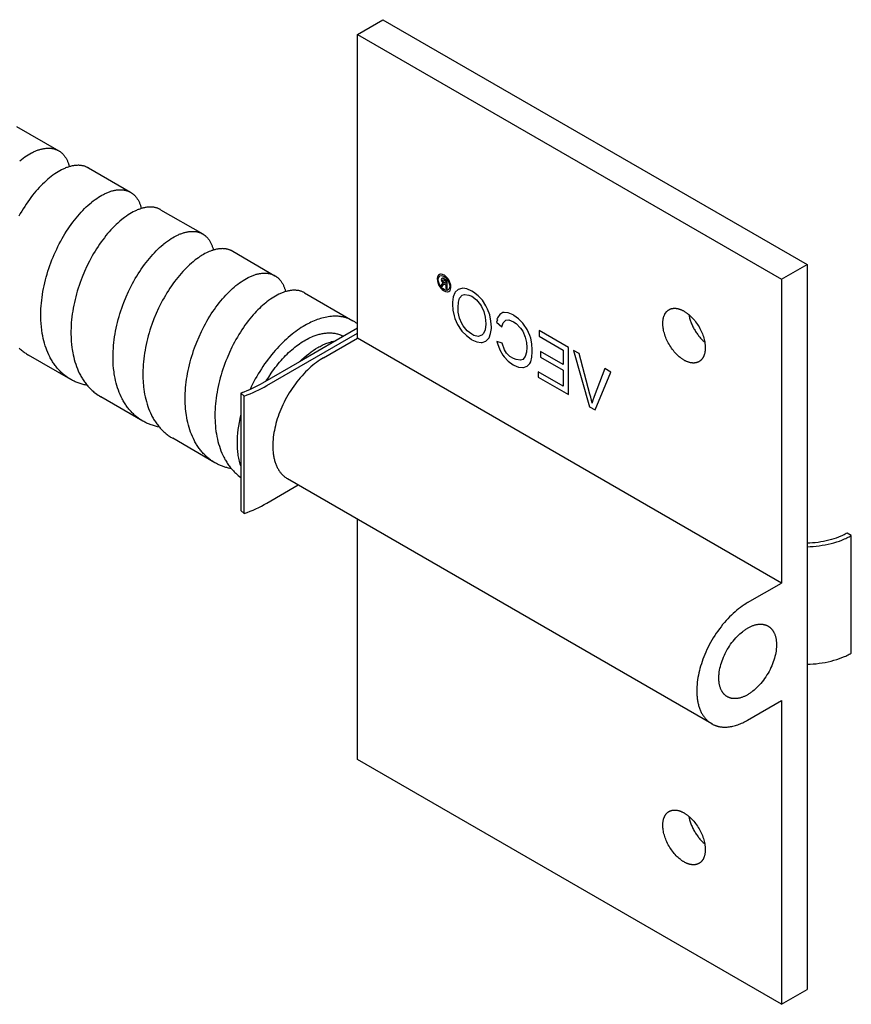
# Model space of a CAD drawing. Units: millimetres. Extents: x 794 to 1526, y -795 to -555.
# Drawn here: x 1457 to 1526, y -795 to -713 of the extents above; entities that cross this region are included whole.
import ezdxf

# ---------------------------------------------------------------- set-up
doc = ezdxf.new("R2010")
doc.units = ezdxf.units.MM
doc.header["$LTSCALE"] = 100
doc.layers.add('GIP_Visible', color=7, linetype='Continuous')

# ---------------------------------------------------------------- blocks, each defined once
blk = doc.blocks.new('VECO-Isolink-FP-D16-160-M8_Iso_2')
at = {"layer": 'GIP_Visible'}
for points in [[(144.044, 80.833), (146.165, 82.058)], [(146.165, 82.058), (181.52, 61.645)], [(144.044, 80.833), (179.399, 60.421)], [(144.044, 55.522), (144.044, 80.833)], [(115.601, 73.168), (119.125, 71.133)], [(115.876, 70.303), (116.019, 70.416), (116.161, 70.523), (116.304, 70.624), (116.445, 70.718), (116.588, 70.807), (116.73, 70.889), (116.871, 70.965), (116.941, 71), (117.011, 71.034), (117.081, 71.066), (117.15, 71.097), (117.219, 71.125), (117.287, 71.152), (117.355, 71.178), (117.423, 71.201), (117.49, 71.223), (117.557, 71.243), (117.623, 71.262), (117.689, 71.278), (117.754, 71.293), (117.819, 71.306), (117.883, 71.318), (117.946, 71.328), (118.009, 71.336), (118.072, 71.342), (118.133, 71.347), (118.194, 71.35), (118.254, 71.351), (118.314, 71.35), (118.372, 71.348), (118.431, 71.344), (118.488, 71.338), (118.545, 71.331), (118.601, 71.322), (118.656, 71.311), (118.71, 71.299), (118.764, 71.285), (118.817, 71.269), (118.869, 71.251), (118.92, 71.232), (118.97, 71.211), (119.01, 71.193), (119.049, 71.174), (119.088, 71.154), (119.125, 71.133)], [(119.125, 71.133), (119.163, 71.111), (119.199, 71.088), (119.235, 71.063), (119.27, 71.038), (119.305, 71.012), (119.338, 70.985), (119.372, 70.957), (119.404, 70.927), (119.436, 70.897), (119.468, 70.866), (119.498, 70.834), (119.528, 70.8), (119.557, 70.766), (119.586, 70.731), (119.614, 70.695), (119.641, 70.658), (119.674, 70.61), (119.706, 70.561), (119.737, 70.51), (119.766, 70.458), (119.795, 70.404), (119.822, 70.349), (119.848, 70.293), (119.873, 70.235), (119.893, 70.185), (119.912, 70.135), (119.931, 70.083), (119.948, 70.031), (119.965, 69.977), (119.981, 69.923), (119.996, 69.867), (120.01, 69.811)], [(121.601, 69.703), (121.564, 69.724), (121.526, 69.744), (121.488, 69.763), (121.449, 69.781), (121.399, 69.801), (121.348, 69.821), (121.296, 69.838), (121.243, 69.854), (121.19, 69.868), (121.136, 69.881), (121.08, 69.892), (121.025, 69.901), (120.968, 69.908), (120.911, 69.914), (120.853, 69.918), (120.794, 69.921), (120.735, 69.921), (120.675, 69.92), (120.615, 69.917), (120.553, 69.913), (120.491, 69.907), (120.428, 69.899), (120.365, 69.889), (120.301, 69.878), (120.237, 69.865), (120.172, 69.85), (120.107, 69.834), (120.041, 69.815), (119.974, 69.795), (119.907, 69.774), (119.84, 69.751), (119.772, 69.726), (119.704, 69.699), (119.635, 69.67), (119.566, 69.64), (119.497, 69.608), (119.427, 69.575), (119.357, 69.54), (119.217, 69.465), (119.076, 69.383), (118.933, 69.295), (118.791, 69.2), (118.647, 69.099), (118.504, 68.992), (118.36, 68.878)], [(121.601, 69.703), (125.121, 67.671)], [(118.353, 68.873), (118.211, 68.754), (118.069, 68.63), (117.928, 68.5), (117.786, 68.364), (117.644, 68.221), (117.503, 68.072), (117.362, 67.918), (117.223, 67.758), (117.085, 67.593), (116.948, 67.423), (116.813, 67.249), (116.68, 67.069), (116.548, 66.885), (116.419, 66.696), (116.292, 66.503), (116.167, 66.306), (116.044, 66.105), (115.925, 65.9), (115.808, 65.692)], [(115.831, 54.693), (115.896, 54.632), (115.962, 54.574), (116.029, 54.516), (116.097, 54.46), (116.167, 54.406), (116.237, 54.353), (116.308, 54.302), (116.381, 54.253), (116.454, 54.205), (116.533, 54.156), (116.613, 54.108)], [(121.871, 66.842), (122.013, 66.954), (122.154, 67.06), (122.295, 67.16), (122.436, 67.254), (122.58, 67.343), (122.722, 67.426), (122.864, 67.502), (122.934, 67.538), (123.004, 67.572), (123.074, 67.604), (123.144, 67.635), (123.213, 67.663), (123.282, 67.691), (123.35, 67.716), (123.418, 67.74), (123.485, 67.762), (123.552, 67.782), (123.619, 67.8), (123.685, 67.817), (123.75, 67.832), (123.815, 67.845), (123.88, 67.857), (123.943, 67.867), (124.007, 67.875), (124.069, 67.881), (124.131, 67.885), (124.192, 67.888), (124.253, 67.889), (124.313, 67.889), (124.372, 67.886), (124.431, 67.882), (124.488, 67.876), (124.546, 67.869), (124.585, 67.863), (124.623, 67.855), (124.661, 67.848), (124.699, 67.839), (124.737, 67.829), (124.774, 67.819), (124.81, 67.808), (124.847, 67.796), (124.883, 67.783), (124.918, 67.769), (124.953, 67.755), (124.987, 67.74), (125.021, 67.724), (125.055, 67.707), (125.088, 67.69), (125.121, 67.671)], [(125.121, 67.671), (125.15, 67.654), (125.178, 67.637), (125.206, 67.618), (125.234, 67.6), (125.261, 67.58), (125.288, 67.56), (125.314, 67.539), (125.34, 67.518), (125.382, 67.482), (125.423, 67.445), (125.462, 67.405), (125.501, 67.365), (125.538, 67.323), (125.574, 67.279), (125.609, 67.234), (125.644, 67.187), (125.677, 67.138), (125.708, 67.089), (125.739, 67.037), (125.769, 66.985), (125.797, 66.93), (125.824, 66.875), (125.85, 66.818), (125.875, 66.759), (125.895, 66.708), (125.915, 66.655), (125.934, 66.602), (125.951, 66.548), (125.968, 66.492), (125.984, 66.436), (125.999, 66.379), (126.013, 66.321)], [(120.124, 52.081), (120.011, 52.148), (119.937, 52.196), (119.863, 52.245), (119.791, 52.296), (119.719, 52.348), (119.648, 52.402), (119.579, 52.457), (119.511, 52.514), (119.443, 52.573), (119.377, 52.633), (119.312, 52.695), (119.248, 52.758), (119.185, 52.823), (119.123, 52.889), (119.062, 52.957), (119.003, 53.026), (118.944, 53.097), (118.887, 53.169), (118.831, 53.242), (118.776, 53.317), (118.722, 53.394), (118.67, 53.471), (118.619, 53.55), (118.569, 53.631), (118.52, 53.713), (118.473, 53.796), (118.426, 53.88), (118.381, 53.966), (118.295, 54.141), (118.214, 54.321), (118.138, 54.506), (118.068, 54.695), (118.002, 54.888), (117.942, 55.086), (117.887, 55.288), (117.838, 55.494), (117.794, 55.703), (117.755, 55.916), (117.716, 56.177), (117.682, 56.458), (117.658, 56.743), (117.642, 57.027), (117.636, 57.257), (117.635, 57.49), (117.639, 57.724), (117.649, 57.96), (117.663, 58.198), (117.683, 58.438), (117.708, 58.678), (117.738, 58.919), (117.774, 59.161), (117.814, 59.403), (117.859, 59.646), (117.909, 59.888), (117.963, 60.13), (118.023, 60.371), (118.086, 60.612), (118.155, 60.853), (118.228, 61.092), (118.305, 61.331), (118.387, 61.568), (118.472, 61.803), (118.562, 62.037), (118.655, 62.268), (118.752, 62.497), (118.958, 62.947), (119.065, 63.168), (119.176, 63.386), (119.291, 63.601), (119.408, 63.812), (119.527, 64.019), (119.65, 64.222), (119.775, 64.422), (119.902, 64.617), (120.032, 64.808), (120.164, 64.994), (120.298, 65.177), (120.435, 65.355), (120.572, 65.527), (120.712, 65.695), (120.852, 65.857), (120.994, 66.013), (121.136, 66.164), (121.28, 66.309), (121.424, 66.449), (121.568, 66.582), (121.713, 66.71), (121.858, 66.831)], [(127.626, 66.225), (127.603, 66.238), (127.579, 66.251), (127.555, 66.263), (127.531, 66.276), (127.482, 66.298), (127.432, 66.32), (127.381, 66.339), (127.329, 66.357), (127.276, 66.373), (127.222, 66.388), (127.168, 66.401), (127.114, 66.412), (127.058, 66.421), (127.002, 66.429), (126.945, 66.435), (126.888, 66.439), (126.829, 66.442), (126.77, 66.442), (126.71, 66.442), (126.65, 66.439), (126.589, 66.435), (126.527, 66.429), (126.465, 66.422), (126.402, 66.412), (126.339, 66.401), (126.275, 66.389), (126.21, 66.374), (126.145, 66.358), (126.08, 66.34), (126.014, 66.321), (125.947, 66.3), (125.88, 66.277), (125.813, 66.252), (125.745, 66.226), (125.677, 66.198), (125.609, 66.169), (125.54, 66.138), (125.471, 66.105), (125.332, 66.034), (125.191, 65.957), (125.05, 65.873), (124.909, 65.783), (124.766, 65.687), (124.624, 65.584), (124.501, 65.491), (124.379, 65.394), (124.215, 65.257), (124.051, 65.111), (123.908, 64.978), (123.766, 64.84), (123.625, 64.695), (123.484, 64.545), (123.344, 64.389), (123.205, 64.229), (123.068, 64.062), (122.932, 63.891), (122.798, 63.716), (122.666, 63.536), (122.536, 63.352), (122.408, 63.163), (122.282, 62.97), (122.158, 62.772), (122.037, 62.571), (121.919, 62.367), (121.803, 62.158), (121.69, 61.946), (121.474, 61.513), (121.271, 61.068), (121.081, 60.613), (120.907, 60.151), (120.826, 59.917), (120.749, 59.681), (120.677, 59.445), (120.609, 59.208), (120.545, 58.971), (120.485, 58.732), (120.43, 58.493), (120.38, 58.253), (120.334, 58.013), (120.293, 57.774), (120.257, 57.534), (120.226, 57.296), (120.2, 57.058), (120.179, 56.821), (120.163, 56.586), (120.152, 56.352), (120.146, 56.12), (120.145, 55.89), (120.153, 55.564)], [(127.626, 66.225), (131.136, 64.198)], [(126.15, 48.602), (126.071, 48.649), (125.994, 48.697), (125.918, 48.747), (125.842, 48.798), (125.768, 48.851), (125.695, 48.906), (125.623, 48.963), (125.552, 49.022), (125.485, 49.08), (125.419, 49.139), (125.354, 49.2), (125.289, 49.263), (125.226, 49.327), (125.165, 49.392), (125.104, 49.459), (125.044, 49.528), (124.986, 49.598), (124.928, 49.669), (124.872, 49.742), (124.817, 49.816), (124.764, 49.891), (124.711, 49.968), (124.66, 50.047), (124.61, 50.126), (124.56, 50.207), (124.513, 50.29), (124.466, 50.374), (124.421, 50.459), (124.334, 50.633), (124.252, 50.812), (124.175, 50.996), (124.104, 51.183), (124.038, 51.376), (123.977, 51.572), (123.921, 51.773), (123.871, 51.977), (123.826, 52.185), (123.786, 52.397), (123.762, 52.547), (123.74, 52.699), (123.706, 52.985), (123.681, 53.275), (123.668, 53.502), (123.66, 53.731), (123.658, 53.962), (123.661, 54.195), (123.669, 54.43), (123.683, 54.667), (123.701, 54.905), (123.725, 55.144), (123.754, 55.385), (123.788, 55.626), (123.826, 55.867), (123.87, 56.109), (123.919, 56.351), (123.972, 56.592), (124.03, 56.834), (124.092, 57.075), (124.159, 57.315), (124.231, 57.554), (124.307, 57.792), (124.386, 58.029), (124.471, 58.264), (124.559, 58.497), (124.746, 58.957), (124.949, 59.408), (125.165, 59.847), (125.278, 60.062), (125.394, 60.274), (125.512, 60.482), (125.634, 60.687), (125.758, 60.887), (125.885, 61.083), (126.013, 61.275), (126.144, 61.463), (126.277, 61.646), (126.412, 61.825), (126.549, 61.998), (126.687, 62.167), (126.827, 62.33), (126.967, 62.488), (127.109, 62.64), (127.252, 62.787), (127.395, 62.928), (127.539, 63.064), (127.683, 63.193), (127.827, 63.316), (127.89, 63.367), (128.044, 63.489), (128.197, 63.604), (128.351, 63.711), (128.504, 63.811), (128.622, 63.884), (128.74, 63.952), (128.857, 64.015), (128.973, 64.074), (129.043, 64.108), (129.113, 64.14), (129.182, 64.17), (129.251, 64.198), (129.319, 64.224), (129.387, 64.249), (129.454, 64.272), (129.522, 64.294), (129.588, 64.313), (129.654, 64.331), (129.72, 64.348), (129.785, 64.362), (129.849, 64.375), (129.913, 64.386), (129.977, 64.395), (130.04, 64.403), (130.102, 64.409), (130.164, 64.413), (130.225, 64.415), (130.285, 64.416), (130.345, 64.415), (130.403, 64.412), (130.462, 64.408), (130.519, 64.401), (130.576, 64.393), (130.631, 64.384), (130.687, 64.372), (130.741, 64.359), (130.794, 64.345), (130.847, 64.328), (130.899, 64.31), (130.949, 64.29), (130.997, 64.269), (131.044, 64.247), (131.091, 64.224), (131.136, 64.198)], [(131.136, 64.198), (131.16, 64.184), (131.184, 64.17), (131.208, 64.154), (131.231, 64.139), (131.254, 64.123), (131.277, 64.106), (131.3, 64.089), (131.322, 64.072), (131.365, 64.037), (131.406, 64.001), (131.446, 63.963), (131.485, 63.924), (131.523, 63.883), (131.56, 63.84), (131.596, 63.796), (131.631, 63.751), (131.665, 63.704), (131.698, 63.655), (131.729, 63.605), (131.76, 63.553), (131.789, 63.5), (131.817, 63.446), (131.844, 63.39), (131.869, 63.332), (131.892, 63.277), (131.914, 63.221), (131.935, 63.163), (131.955, 63.104), (131.974, 63.044), (131.992, 62.983), (132.008, 62.92), (132.024, 62.857)], [(133.632, 62.757), (133.597, 62.777), (133.56, 62.796), (133.524, 62.814), (133.486, 62.831), (133.449, 62.848), (133.41, 62.863), (133.372, 62.877), (133.333, 62.89), (133.293, 62.903), (133.253, 62.914), (133.212, 62.925), (133.171, 62.934), (133.129, 62.943), (133.087, 62.95), (133.045, 62.957), (133.002, 62.962), (132.944, 62.968), (132.887, 62.972), (132.828, 62.975), (132.769, 62.976), (132.709, 62.975), (132.648, 62.972), (132.587, 62.968), (132.525, 62.962), (132.463, 62.954), (132.4, 62.945), (132.336, 62.934), (132.272, 62.921), (132.208, 62.906), (132.142, 62.89), (132.077, 62.872), (132.01, 62.852), (131.954, 62.835), (131.898, 62.816), (131.785, 62.774), (131.67, 62.728), (131.555, 62.677), (131.439, 62.621), (131.321, 62.561), (131.203, 62.496), (131.085, 62.427), (130.993, 62.37), (130.901, 62.311), (130.772, 62.223), (130.642, 62.13), (130.512, 62.032), (130.329, 61.886), (130.185, 61.764), (130.042, 61.636), (129.899, 61.502), (129.756, 61.363), (129.614, 61.218), (129.473, 61.067), (129.333, 60.911), (129.194, 60.75), (129.057, 60.583), (128.921, 60.412), (128.787, 60.236), (128.655, 60.055), (128.524, 59.869), (128.396, 59.679), (128.269, 59.485), (128.146, 59.287), (128.024, 59.085), (127.906, 58.879), (127.79, 58.67), (127.677, 58.457), (127.46, 58.022), (127.258, 57.576), (127.069, 57.121), (126.895, 56.657), (126.815, 56.422), (126.738, 56.186), (126.666, 55.949), (126.598, 55.71), (126.534, 55.471), (126.475, 55.232), (126.42, 54.992), (126.37, 54.751), (126.325, 54.511), (126.285, 54.271), (126.249, 54.031), (126.219, 53.792), (126.194, 53.554), (126.173, 53.318), (126.158, 53.082), (126.148, 52.848), (126.143, 52.616), (126.143, 52.385), (126.148, 52.157), (126.159, 51.931), (126.17, 51.763), (126.185, 51.595), (126.202, 51.43), (126.223, 51.266), (126.254, 51.053), (126.291, 50.841), (126.333, 50.633), (126.381, 50.428), (126.434, 50.227), (126.492, 50.029), (126.556, 49.835), (126.624, 49.646), (126.698, 49.461), (126.777, 49.282), (126.861, 49.107), (126.904, 49.022), (126.949, 48.937), (126.996, 48.854), (127.043, 48.772), (127.092, 48.692), (127.142, 48.613), (127.193, 48.535), (127.245, 48.458), (127.298, 48.383), (127.353, 48.309), (127.409, 48.237), (127.466, 48.166), (127.524, 48.096), (127.584, 48.028), (127.644, 47.961), (127.706, 47.896), (127.768, 47.832), (127.832, 47.77), (127.897, 47.709), (127.963, 47.65), (128.03, 47.592), (128.098, 47.536), (128.167, 47.481), (128.237, 47.428), (128.308, 47.376), (128.381, 47.326), (128.454, 47.278), (128.528, 47.231), (128.629, 47.171)], [(133.632, 62.757), (137.157, 60.722)], [(179.399, 60.421), (181.52, 61.645)], [(181.52, 61.645), (181.52, 52.35), (181.52, 40.812), (181.52, 21.882), (181.52, 10.344), (181.52, 1.225)], [(132.156, 45.135), (132.073, 45.184), (131.991, 45.235), (131.918, 45.283), (131.846, 45.333), (131.774, 45.384), (131.704, 45.437), (131.635, 45.491), (131.567, 45.547), (131.5, 45.604), (131.434, 45.663), (131.369, 45.724), (131.305, 45.786), (131.242, 45.849), (131.181, 45.914), (131.12, 45.981), (131.061, 46.049), (131.002, 46.118), (130.945, 46.189), (130.889, 46.261), (130.834, 46.334), (130.781, 46.409), (130.728, 46.486), (130.677, 46.563), (130.627, 46.642), (130.578, 46.722), (130.531, 46.804), (130.484, 46.887), (130.439, 46.971), (130.352, 47.143), (130.27, 47.32), (130.194, 47.502), (130.122, 47.688), (130.056, 47.878), (129.995, 48.073), (129.939, 48.271), (129.888, 48.474), (129.843, 48.68), (129.803, 48.889), (129.768, 49.102), (129.75, 49.229), (129.725, 49.432), (129.705, 49.636), (129.689, 49.843), (129.678, 50.052), (129.671, 50.263), (129.669, 50.476), (129.671, 50.69), (129.678, 50.906), (129.69, 51.141), (129.708, 51.378), (129.73, 51.615), (129.758, 51.853), (129.79, 52.092), (129.828, 52.332), (129.87, 52.572), (129.917, 52.812), (129.969, 53.053), (130.025, 53.293), (130.086, 53.532), (130.152, 53.771), (130.221, 54.009), (130.296, 54.246), (130.374, 54.482), (130.457, 54.716), (130.633, 55.179), (130.825, 55.633), (131.031, 56.077), (131.25, 56.51), (131.365, 56.722), (131.482, 56.931), (131.602, 57.135), (131.725, 57.336), (131.85, 57.533), (131.977, 57.726), (132.107, 57.914), (132.238, 58.098), (132.372, 58.278), (132.507, 58.452), (132.644, 58.622), (132.782, 58.786), (132.922, 58.946), (133.063, 59.1), (133.204, 59.248), (133.347, 59.391), (133.486, 59.525), (133.626, 59.653), (133.767, 59.776), (133.907, 59.893), (134.055, 60.01), (134.202, 60.12), (134.349, 60.223), (134.496, 60.32), (134.638, 60.408), (134.78, 60.489), (134.92, 60.564), (134.99, 60.599), (135.059, 60.632), (135.129, 60.663), (135.197, 60.693), (135.266, 60.721), (135.334, 60.748), (135.402, 60.773), (135.469, 60.796), (135.536, 60.817), (135.602, 60.837), (135.668, 60.855), (135.734, 60.871), (135.799, 60.886), (135.863, 60.899), (135.927, 60.91), (135.99, 60.919), (136.053, 60.927), (136.115, 60.933), (136.176, 60.937), (136.237, 60.94), (136.297, 60.94), (136.356, 60.94), (136.415, 60.937), (136.473, 60.933), (136.53, 60.927), (136.586, 60.919), (136.642, 60.91), (136.697, 60.899), (136.751, 60.886), (136.805, 60.872), (136.857, 60.855), (136.909, 60.838), (136.96, 60.818), (137.01, 60.797), (137.047, 60.78), (137.084, 60.762), (137.121, 60.743), (137.157, 60.722)], [(137.157, 60.722), (137.185, 60.705), (137.214, 60.688), (137.241, 60.67), (137.269, 60.651), (137.296, 60.632), (137.323, 60.612), (137.349, 60.591), (137.375, 60.57), (137.417, 60.534), (137.457, 60.497), (137.496, 60.458), (137.535, 60.417), (137.572, 60.376), (137.608, 60.332), (137.643, 60.287), (137.677, 60.241), (137.71, 60.193), (137.742, 60.143), (137.772, 60.093), (137.802, 60.04), (137.83, 59.987), (137.857, 59.931), (137.883, 59.875), (137.908, 59.817), (137.927, 59.767), (137.946, 59.717), (137.964, 59.666), (137.982, 59.614), (137.998, 59.561), (138.014, 59.507), (138.028, 59.452), (138.042, 59.396)], [(151.077, 60.234), (151.189, 60.108), (151.205, 60.099), (151.157, 60.089), (151.077, 60.019), (151.061, 60.003), (150.987, 59.905), (151.109, 59.834), (151.162, 59.914), (151.248, 60.006), (151.269, 60.019), (151.349, 59.997), (151.407, 59.963), (151.407, 59.662), (151.503, 59.607), (151.503, 60.32), (151.295, 60.44), (151.157, 60.507), (151.136, 60.513), (151.061, 60.483), (151.029, 60.403), (151.077, 60.24)], [(179.399, 60.421), (179.399, 51.125), (179.399, 39.587), (179.399, 35.109)], [(139.632, 59.293), (139.592, 59.316), (139.55, 59.337), (139.501, 59.361), (139.452, 59.382), (139.401, 59.402), (139.35, 59.42), (139.298, 59.437), (139.245, 59.452), (139.191, 59.465), (139.136, 59.477), (139.08, 59.487), (139.024, 59.495), (138.967, 59.502), (138.909, 59.506), (138.851, 59.51), (138.791, 59.511), (138.731, 59.511), (138.671, 59.508), (138.609, 59.505), (138.547, 59.499), (138.485, 59.492), (138.421, 59.483), (138.358, 59.472), (138.293, 59.46), (138.229, 59.446), (138.163, 59.43), (138.097, 59.412), (138.031, 59.393), (137.964, 59.372), (137.897, 59.349), (137.829, 59.325), (137.761, 59.299), (137.692, 59.271), (137.623, 59.241), (137.554, 59.21), (137.484, 59.177), (137.344, 59.106), (137.203, 59.029), (137.061, 58.945), (136.918, 58.854), (136.775, 58.757), (136.631, 58.654), (136.486, 58.544), (136.385, 58.463), (136.253, 58.353), (136.121, 58.238), (135.99, 58.119), (135.859, 57.994), (135.729, 57.865), (135.599, 57.731), (135.47, 57.592), (135.342, 57.449), (135.202, 57.287), (135.064, 57.119), (134.927, 56.947), (134.792, 56.769), (134.659, 56.587), (134.528, 56.4), (134.399, 56.209), (134.272, 56.014), (134.148, 55.814), (134.026, 55.61), (133.907, 55.403), (133.79, 55.192), (133.677, 54.978), (133.567, 54.761), (133.357, 54.318), (133.161, 53.863), (133.068, 53.633), (132.98, 53.4), (132.895, 53.166), (132.814, 52.93), (132.738, 52.692), (132.666, 52.453), (132.598, 52.213), (132.534, 51.973), (132.476, 51.732), (132.422, 51.49), (132.373, 51.249), (132.328, 51.008), (132.288, 50.766), (132.254, 50.526), (132.224, 50.285), (132.199, 50.046), (132.18, 49.808), (132.165, 49.571), (132.156, 49.336), (132.152, 49.102), (132.154, 48.87), (132.16, 48.641), (132.171, 48.426), (132.187, 48.213), (132.208, 48.003), (132.24, 47.749), (132.273, 47.534), (132.312, 47.321), (132.356, 47.112), (132.405, 46.907), (132.46, 46.706), (132.52, 46.508), (132.585, 46.315), (132.656, 46.126), (132.731, 45.942), (132.812, 45.762), (132.898, 45.588), (132.942, 45.502), (132.988, 45.418), (133.036, 45.335), (133.084, 45.253), (133.134, 45.173), (133.185, 45.094), (133.238, 45.016), (133.291, 44.94), (133.346, 44.865), (133.401, 44.792), (133.458, 44.72), (133.517, 44.649), (133.576, 44.58), (133.636, 44.513), (133.698, 44.446), (133.761, 44.382), (133.825, 44.318), (133.89, 44.256), (133.994, 44.162), (134.102, 44.072), (134.212, 43.985), (134.324, 43.903)], [(139.632, 59.293), (143.654, 56.971)], [(171.267, 53.685), (171.228, 53.708), (171.189, 53.732), (171.149, 53.758), (171.108, 53.785), (171.068, 53.813), (171.027, 53.842), (170.987, 53.873), (170.946, 53.904), (170.863, 53.972), (170.781, 54.044), (170.699, 54.122), (170.617, 54.204), (170.535, 54.29), (170.455, 54.381), (170.377, 54.477), (170.3, 54.576), (170.225, 54.679), (170.153, 54.784), (170.084, 54.893), (170.017, 55.004), (169.954, 55.117), (169.895, 55.232), (169.839, 55.347), (169.788, 55.463), (169.74, 55.579), (169.697, 55.695), (169.658, 55.81), (169.624, 55.923), (169.594, 56.035), (169.568, 56.145), (169.546, 56.253), (169.529, 56.358), (169.522, 56.409), (169.516, 56.46), (169.511, 56.51), (169.507, 56.559), (169.504, 56.607), (169.501, 56.654), (169.5, 56.701), (169.5, 56.747), (169.5, 56.792), (169.501, 56.836), (169.504, 56.881), (169.507, 56.926), (169.511, 56.97), (169.516, 57.014), (169.522, 57.058), (169.529, 57.101), (169.537, 57.144), (169.546, 57.186), (169.557, 57.228), (169.568, 57.269), (169.58, 57.309), (169.594, 57.349), (169.608, 57.388), (169.624, 57.426), (169.64, 57.464), (169.658, 57.5), (169.667, 57.518), (169.677, 57.536), (169.687, 57.553), (169.697, 57.57), (169.707, 57.587), (169.718, 57.603), (169.729, 57.62), (169.74, 57.636), (169.752, 57.652), (169.763, 57.667), (169.775, 57.682), (169.788, 57.697), (169.8, 57.712), (169.813, 57.726), (169.826, 57.74), (169.839, 57.754), (169.853, 57.767), (169.867, 57.78), (169.881, 57.793), (169.895, 57.805), (169.909, 57.817), (169.924, 57.828), (169.939, 57.84), (169.954, 57.851), (169.97, 57.861), (169.985, 57.872), (170.001, 57.881), (170.017, 57.891)], [(170.017, 57.891), (170.034, 57.9), (170.05, 57.909), (170.067, 57.917), (170.084, 57.925), (170.101, 57.933), (170.118, 57.94), (170.135, 57.947), (170.153, 57.954), (170.171, 57.96), (170.189, 57.966), (170.207, 57.971), (170.225, 57.976), (170.244, 57.981), (170.262, 57.985), (170.281, 57.989), (170.3, 57.993), (170.319, 57.996), (170.338, 57.999), (170.357, 58.001), (170.377, 58.003), (170.396, 58.005), (170.416, 58.006), (170.436, 58.007), (170.455, 58.008), (170.475, 58.008), (170.495, 58.008), (170.515, 58.007), (170.535, 58.007), (170.576, 58.004), (170.617, 57.999), (170.658, 57.994), (170.699, 57.987), (170.74, 57.979), (170.781, 57.969), (170.822, 57.958), (170.863, 57.946), (170.905, 57.933), (170.946, 57.919), (170.987, 57.903), (171.027, 57.887), (171.068, 57.869), (171.108, 57.851), (171.149, 57.831), (171.189, 57.811), (171.228, 57.789), (171.267, 57.767), (171.307, 57.744), (171.346, 57.72), (171.386, 57.694), (171.426, 57.667), (171.467, 57.639), (171.507, 57.61), (171.548, 57.579), (171.589, 57.547), (171.671, 57.48), (171.754, 57.408), (171.836, 57.33), (171.918, 57.248), (171.999, 57.161), (172.079, 57.07), (172.158, 56.975), (172.235, 56.876), (172.309, 56.773), (172.382, 56.667), (172.451, 56.559), (172.517, 56.448), (172.58, 56.335), (172.64, 56.22), (172.695, 56.105), (172.747, 55.989), (172.794, 55.873), (172.838, 55.757), (172.876, 55.642), (172.911, 55.528), (172.941, 55.416), (172.967, 55.306), (172.988, 55.199), (173.006, 55.094), (173.013, 55.042), (173.019, 54.992), (173.024, 54.942), (173.028, 54.893), (173.031, 54.845), (173.033, 54.797), (173.035, 54.751), (173.035, 54.705), (173.035, 54.66), (173.033, 54.615), (173.031, 54.571), (173.028, 54.526), (173.024, 54.482), (173.019, 54.438), (173.013, 54.394), (173.006, 54.351), (172.997, 54.308), (172.988, 54.266), (172.978, 54.224), (172.967, 54.183), (172.955, 54.143), (172.941, 54.103), (172.927, 54.064), (172.911, 54.026), (172.894, 53.988), (172.876, 53.952), (172.867, 53.934), (172.858, 53.916), (172.848, 53.899), (172.838, 53.882), (172.827, 53.865), (172.817, 53.848), (172.806, 53.832), (172.794, 53.816), (172.783, 53.8), (172.771, 53.785), (172.759, 53.77), (172.747, 53.755), (172.734, 53.74), (172.722, 53.726), (172.709, 53.712), (172.695, 53.698), (172.682, 53.685), (172.668, 53.672), (172.654, 53.659), (172.64, 53.647), (172.625, 53.635), (172.61, 53.623), (172.596, 53.612), (172.58, 53.601), (172.565, 53.59), (172.549, 53.58), (172.533, 53.57), (172.517, 53.561)], [(171.667, 57.484), (171.681, 57.41), (171.697, 57.335), (171.715, 57.258), (171.736, 57.181), (171.758, 57.103), (171.783, 57.024), (171.809, 56.945), (171.838, 56.865), (171.869, 56.785), (171.902, 56.705), (171.937, 56.625), (171.973, 56.545), (172.012, 56.465), (172.053, 56.386), (172.095, 56.307), (172.139, 56.229), (172.184, 56.152), (172.231, 56.076), (172.28, 56.001), (172.329, 55.928), (172.38, 55.856), (172.432, 55.786), (172.486, 55.717), (172.539, 55.651), (172.594, 55.586), (172.65, 55.523), (172.706, 55.462), (172.762, 55.404), (172.819, 55.348), (172.875, 55.294), (172.932, 55.242), (172.989, 55.193)], [(143.654, 56.971), (143.601, 57.001), (143.549, 57.029), (143.495, 57.056), (143.441, 57.082), (143.387, 57.106), (143.331, 57.13), (143.276, 57.152), (143.219, 57.173), (143.162, 57.193), (143.105, 57.211), (143.047, 57.229), (142.988, 57.245), (142.929, 57.26), (142.869, 57.274), (142.809, 57.286), (142.749, 57.298), (142.688, 57.308), (142.627, 57.317), (142.565, 57.325), (142.503, 57.331), (142.441, 57.336), (142.378, 57.341), (142.315, 57.344), (142.252, 57.346), (142.188, 57.346), (142.124, 57.346), (142.06, 57.344), (141.996, 57.341), (141.866, 57.332), (141.736, 57.319), (141.605, 57.301), (141.474, 57.279), (141.342, 57.252), (141.21, 57.222), (141.078, 57.187), (140.946, 57.149), (140.814, 57.106), (140.683, 57.06), (140.552, 57.011), (140.421, 56.958), (140.291, 56.902), (140.162, 56.842), (140.033, 56.78), (139.906, 56.714), (139.779, 56.646), (139.654, 56.575), (139.504, 56.487), (139.353, 56.392), (139.201, 56.293), (139.047, 56.187), (138.892, 56.076), (138.737, 55.96), (138.581, 55.837), (138.424, 55.709), (138.267, 55.576), (138.11, 55.436), (137.953, 55.291), (137.797, 55.141), (137.64, 54.985), (137.485, 54.824), (137.331, 54.658), (137.178, 54.487), (137.026, 54.311), (136.876, 54.13), (136.728, 53.945), (136.582, 53.755), (136.439, 53.562), (136.298, 53.364), (136.16, 53.163), (136.025, 52.959), (135.893, 52.752), (135.765, 52.541), (135.64, 52.329), (135.519, 52.114), (135.402, 51.898), (135.289, 51.679), (135.181, 51.46), (135.077, 51.24)], [(144.047, 56.694), (144.001, 56.733), (143.953, 56.77), (143.905, 56.807), (143.856, 56.842), (143.807, 56.876), (143.756, 56.909), (143.705, 56.941), (143.654, 56.971)], [(136.433, 51.948), (136.633, 52.278), (136.845, 52.602), (136.955, 52.761), (137.068, 52.918), (137.183, 53.072), (137.3, 53.224), (137.419, 53.372), (137.54, 53.518), (137.663, 53.66), (137.788, 53.799), (137.914, 53.934), (138.041, 54.065), (138.17, 54.192), (138.299, 54.315), (138.429, 54.434), (138.559, 54.549), (138.69, 54.659), (138.821, 54.765), (138.951, 54.866), (139.082, 54.963), (139.212, 55.055), (139.342, 55.142), (139.471, 55.225), (139.6, 55.303), (139.727, 55.376), (139.853, 55.444), (139.978, 55.508), (140.102, 55.568), (140.224, 55.622), (140.345, 55.673), (140.427, 55.705), (140.51, 55.735), (140.593, 55.764), (140.676, 55.791), (140.759, 55.816), (140.842, 55.839), (140.926, 55.861), (141.009, 55.88), (141.092, 55.897), (141.176, 55.912), (141.259, 55.926), (141.342, 55.937), (141.424, 55.945), (141.507, 55.952), (141.589, 55.956), (141.671, 55.958), (141.752, 55.958), (141.832, 55.956), (141.913, 55.951), (141.992, 55.943), (142.071, 55.934), (142.149, 55.921), (142.226, 55.907), (142.303, 55.89), (142.378, 55.87), (142.453, 55.848), (142.526, 55.824), (142.599, 55.797), (142.634, 55.782), (142.67, 55.767), (142.705, 55.752), (142.74, 55.736), (142.775, 55.719), (142.809, 55.701), (142.843, 55.683), (142.877, 55.665)], [(136.478, 51.562), (144.045, 55.931)], [(144.048, 56.341), (142.266, 55.312)], [(120.153, 55.564), (120.169, 55.276), (120.194, 54.992), (120.226, 54.728), (120.247, 54.578), (120.271, 54.43), (120.298, 54.284), (120.327, 54.139), (120.374, 53.934), (120.425, 53.733), (120.482, 53.535), (120.544, 53.342), (120.611, 53.152), (120.684, 52.968), (120.761, 52.787), (120.843, 52.612), (120.931, 52.441), (120.976, 52.358), (121.023, 52.275), (121.071, 52.194), (121.12, 52.115), (121.171, 52.036), (121.222, 51.959), (121.275, 51.883), (121.329, 51.809), (121.384, 51.736), (121.44, 51.664), (121.498, 51.594), (121.556, 51.526), (121.616, 51.458), (121.676, 51.393), (121.738, 51.328), (121.801, 51.265), (121.865, 51.204), (121.93, 51.144), (121.997, 51.086), (122.064, 51.029), (122.132, 50.973), (122.201, 50.919), (122.306, 50.842), (122.413, 50.769), (122.522, 50.699), (122.633, 50.632)], [(142.266, 55.312), (139.196, 53.539)], [(139.196, 53.539), (139.39, 53.726), (139.585, 53.901), (139.779, 54.067), (139.973, 54.221), (140.166, 54.365), (140.356, 54.497), (140.545, 54.62), (140.731, 54.731), (140.824, 54.784), (140.917, 54.834), (141.011, 54.883), (141.105, 54.93), (141.201, 54.975), (141.296, 55.017), (141.392, 55.058), (141.489, 55.096), (141.586, 55.132), (141.683, 55.165), (141.78, 55.196), (141.877, 55.225), (141.975, 55.251), (142.072, 55.274), (142.169, 55.294), (142.266, 55.312)], [(141.215, 53.889), (144.044, 55.522)], [(179.399, 35.109), (144.044, 55.522)], [(120.124, 52.081), (116.613, 54.108)], [(139.196, 53.539), (136.124, 51.766)], [(141.215, 53.889), (141.067, 53.8), (140.918, 53.705), (140.767, 53.603), (140.616, 53.494), (140.465, 53.378), (140.313, 53.256), (140.161, 53.127), (140.01, 52.991), (139.86, 52.85), (139.711, 52.702), (139.563, 52.548), (139.417, 52.389), (139.273, 52.224), (139.132, 52.055), (138.994, 51.881), (138.858, 51.702), (138.726, 51.52), (138.598, 51.334), (138.473, 51.145), (138.353, 50.954), (138.237, 50.76), (138.126, 50.564), (138.02, 50.367), (137.918, 50.169), (137.822, 49.971), (137.731, 49.772), (137.645, 49.574), (137.564, 49.377), (137.489, 49.18), (137.419, 48.985), (137.355, 48.792), (137.296, 48.602), (137.241, 48.411), (137.191, 48.219), (137.146, 48.027), (137.106, 47.834), (137.07, 47.641), (137.04, 47.448), (137.015, 47.257), (136.996, 47.066), (136.982, 46.876), (136.975, 46.689), (136.973, 46.504), (136.977, 46.323), (136.981, 46.233), (136.987, 46.144), (136.995, 46.056), (137.003, 45.969), (137.014, 45.883), (137.026, 45.798), (137.039, 45.714), (137.054, 45.632), (137.071, 45.55), (137.089, 45.47), (137.108, 45.391), (137.129, 45.314), (137.151, 45.237), (137.175, 45.163), (137.2, 45.089), (137.227, 45.018), (137.255, 44.947), (137.284, 44.878), (137.314, 44.811), (137.346, 44.746), (137.38, 44.682), (137.414, 44.619), (137.45, 44.559), (137.487, 44.5), (137.525, 44.442), (137.564, 44.387), (137.604, 44.333), (137.646, 44.281), (137.688, 44.231), (137.732, 44.182), (137.776, 44.135), (137.822, 44.09), (137.868, 44.047), (137.915, 44.005), (137.963, 43.966), (138.012, 43.928), (138.062, 43.892), (138.112, 43.857), (138.164, 43.825), (138.215, 43.794)], [(172.517, 53.561), (172.501, 53.552), (172.485, 53.543), (172.468, 53.534), (172.451, 53.526), (172.434, 53.519), (172.417, 53.511), (172.399, 53.504), (172.382, 53.498), (172.364, 53.492), (172.346, 53.486), (172.328, 53.48), (172.309, 53.475), (172.291, 53.471), (172.272, 53.466), (172.254, 53.462), (172.235, 53.459), (172.216, 53.456), (172.197, 53.453), (172.177, 53.45), (172.158, 53.448), (172.138, 53.447), (172.119, 53.445), (172.099, 53.444), (172.079, 53.444), (172.059, 53.444), (172.039, 53.444), (172.019, 53.444), (171.999, 53.445), (171.959, 53.448), (171.918, 53.452), (171.877, 53.458), (171.836, 53.465), (171.795, 53.473), (171.754, 53.483), (171.712, 53.493), (171.671, 53.505), (171.63, 53.519), (171.589, 53.533), (171.548, 53.548), (171.507, 53.565), (171.467, 53.583), (171.426, 53.601), (171.386, 53.621), (171.346, 53.641), (171.307, 53.662), (171.267, 53.685)], [(121.517, 51.58), (121.416, 51.598), (121.33, 51.617), (121.244, 51.636), (121.159, 51.658), (121.075, 51.681), (120.991, 51.705), (120.909, 51.731), (120.827, 51.759), (120.745, 51.788), (120.665, 51.819), (120.585, 51.852), (120.506, 51.886), (120.428, 51.922), (120.351, 51.959), (120.275, 51.998), (120.199, 52.039), (120.124, 52.081)], [(136.124, 51.766), (135.917, 51.65), (135.705, 51.537), (135.486, 51.428), (135.262, 51.323), (135.033, 51.221), (134.799, 51.123), (134.561, 51.029), (134.318, 50.94)], [(134.318, 50.94), (134.581, 50.694)], [(134.318, 50.94), (134.318, 41.142)], [(134.441, 50.985), (134.321, 50.867)], [(134.581, 50.694), (134.836, 50.789), (135.087, 50.887), (135.332, 50.99), (135.573, 51.096), (135.808, 51.207), (136.037, 51.322), (136.261, 51.44), (136.478, 51.562)], [(126.15, 48.602), (122.633, 50.632)], [(134.581, 40.896), (134.581, 50.694)], [(127.516, 48.105), (127.367, 48.135), (127.279, 48.155), (127.192, 48.177), (127.105, 48.2), (127.019, 48.226), (126.934, 48.253), (126.849, 48.281), (126.766, 48.311), (126.686, 48.342), (126.607, 48.375), (126.528, 48.409), (126.451, 48.444), (126.374, 48.482), (126.299, 48.52), (126.224, 48.56), (126.15, 48.602)], [(134.318, 49.132), (134.24, 48.813), (134.173, 48.499), (134.118, 48.192), (134.073, 47.892), (134.039, 47.601), (134.015, 47.317), (134.001, 47.043), (133.997, 46.777), (133.998, 46.647), (134.001, 46.517), (134.007, 46.388), (134.015, 46.259), (134.026, 46.13), (134.039, 46.003), (134.055, 45.876), (134.073, 45.751), (134.094, 45.626), (134.118, 45.502), (134.144, 45.38), (134.173, 45.259), (134.205, 45.14), (134.24, 45.023), (134.277, 44.907), (134.318, 44.793)], [(132.156, 45.135), (128.629, 47.171)], [(133.535, 44.636), (133.408, 44.661), (133.282, 44.689), (133.207, 44.707), (133.133, 44.727), (133.059, 44.748), (132.986, 44.77), (132.913, 44.794), (132.841, 44.819), (132.77, 44.845), (132.699, 44.872), (132.629, 44.901), (132.559, 44.93), (132.49, 44.961), (132.422, 44.994), (132.354, 45.027), (132.288, 45.062), (132.221, 45.097), (132.156, 45.135)], [(173.571, 23.381), (138.215, 43.794)], [(136.478, 41.764), (139.104, 43.28)], [(134.318, 41.142), (134.581, 40.896)], [(134.581, 40.896), (134.836, 40.991), (135.087, 41.089), (135.332, 41.192), (135.573, 41.298), (135.808, 41.409), (136.037, 41.524), (136.261, 41.642), (136.478, 41.764)], [(144.044, 20.412), (144.044, 40.429)], [(184.861, 39.271), (184.78, 39.226), (184.697, 39.181), (184.612, 39.137), (184.525, 39.094), (184.435, 39.052), (184.344, 39.011), (184.156, 38.933), (183.96, 38.859), (183.758, 38.79), (183.55, 38.727), (183.337, 38.669), (183.119, 38.618), (182.896, 38.572), (182.671, 38.532), (182.443, 38.499), (182.214, 38.472), (181.983, 38.451), (181.752, 38.436), (181.522, 38.428)], [(181.527, 38.139), (181.781, 38.148), (182.036, 38.164), (182.29, 38.186), (182.544, 38.216), (182.796, 38.253), (183.044, 38.296), (183.29, 38.346), (183.531, 38.403), (183.767, 38.467), (183.997, 38.537), (184.22, 38.612), (184.436, 38.693), (184.644, 38.78), (184.745, 38.825), (184.843, 38.871), (184.94, 38.919), (185.034, 38.967), (185.125, 39.017), (185.215, 39.067)], [(185.215, 39.067), (184.861, 39.271)], [(185.215, 29.269), (185.215, 39.067)], [(176.571, 33.476), (179.399, 35.109)], [(176.571, 33.476), (176.423, 33.388), (176.273, 33.293), (176.123, 33.19), (175.972, 33.082), (175.82, 32.966), (175.668, 32.843), (175.517, 32.714), (175.366, 32.579), (175.215, 32.437), (175.066, 32.289), (174.918, 32.136), (174.772, 31.976), (174.629, 31.812), (174.487, 31.642), (174.349, 31.468), (174.214, 31.29), (174.082, 31.108), (173.953, 30.922), (173.829, 30.733), (173.709, 30.541), (173.593, 30.347), (173.481, 30.152), (173.375, 29.955), (173.274, 29.757), (173.177, 29.558), (173.086, 29.36), (173, 29.162), (172.919, 28.964), (172.844, 28.768), (172.774, 28.573), (172.71, 28.38), (172.651, 28.189), (172.597, 27.999), (172.547, 27.807), (172.501, 27.615), (172.461, 27.422), (172.426, 27.229), (172.395, 27.036), (172.37, 26.844), (172.351, 26.653), (172.338, 26.464), (172.33, 26.277), (172.328, 26.092), (172.332, 25.91), (172.337, 25.82), (172.342, 25.731), (172.35, 25.644), (172.359, 25.557), (172.369, 25.471), (172.381, 25.386), (172.395, 25.302), (172.41, 25.219), (172.426, 25.138), (172.444, 25.058), (172.463, 24.979), (172.484, 24.901), (172.506, 24.825), (172.53, 24.75), (172.555, 24.677), (172.582, 24.605), (172.61, 24.535), (172.639, 24.466), (172.67, 24.399), (172.702, 24.333), (172.735, 24.269), (172.769, 24.207), (172.805, 24.146), (172.842, 24.087), (172.88, 24.03), (172.919, 23.974), (172.96, 23.921), (173.001, 23.868), (173.044, 23.818), (173.087, 23.77), (173.132, 23.723), (173.177, 23.678), (173.224, 23.635), (173.271, 23.593), (173.319, 23.553), (173.368, 23.515), (173.417, 23.479), (173.468, 23.445), (173.519, 23.412), (173.571, 23.381)], [(174.871, 25.633), (174.849, 25.646), (174.827, 25.659), (174.806, 25.673), (174.785, 25.688), (174.764, 25.703), (174.744, 25.718), (174.724, 25.734), (174.704, 25.75), (174.685, 25.767), (174.666, 25.784), (174.647, 25.802), (174.629, 25.82), (174.61, 25.838), (174.593, 25.857), (174.575, 25.877), (174.558, 25.896), (174.542, 25.917), (174.525, 25.937), (174.509, 25.958), (174.494, 25.98), (174.479, 26.002), (174.464, 26.024), (174.449, 26.046), (174.435, 26.069), (174.421, 26.093), (174.408, 26.116), (174.395, 26.14), (174.382, 26.165), (174.358, 26.214), (174.335, 26.265), (174.314, 26.317), (174.294, 26.37), (174.276, 26.424), (174.259, 26.479), (174.244, 26.535), (174.23, 26.592), (174.218, 26.649), (174.207, 26.707), (174.197, 26.766), (174.189, 26.825), (174.182, 26.885), (174.176, 26.946), (174.172, 27.006), (174.169, 27.067), (174.167, 27.128), (174.166, 27.189), (174.167, 27.251), (174.169, 27.314), (174.172, 27.379), (174.176, 27.444), (174.182, 27.511), (174.189, 27.579), (174.197, 27.648), (174.207, 27.718), (174.23, 27.86), (174.259, 28.007), (174.294, 28.156), (174.335, 28.309), (174.382, 28.463), (174.435, 28.619), (174.494, 28.777), (174.558, 28.935), (174.629, 29.092), (174.704, 29.25), (174.785, 29.405), (174.871, 29.559), (174.961, 29.71), (175.055, 29.858), (175.153, 30.002), (175.255, 30.141), (175.36, 30.276), (175.466, 30.406), (175.575, 30.53), (175.686, 30.648), (175.797, 30.759), (175.909, 30.864), (176.021, 30.963), (176.133, 31.055), (176.189, 31.098), (176.244, 31.139), (176.3, 31.179), (176.355, 31.218), (176.409, 31.254), (176.463, 31.289), (176.517, 31.322), (176.571, 31.353), (176.624, 31.384), (176.678, 31.413), (176.732, 31.44), (176.787, 31.467), (176.842, 31.492), (176.897, 31.516), (176.952, 31.539), (177.008, 31.56), (177.064, 31.579), (177.12, 31.597), (177.176, 31.614), (177.232, 31.628), (177.288, 31.641), (177.344, 31.652), (177.4, 31.662), (177.456, 31.669), (177.511, 31.675), (177.566, 31.679), (177.593, 31.68), (177.621, 31.681), (177.648, 31.681), (177.675, 31.681), (177.702, 31.68), (177.729, 31.679), (177.755, 31.677), (177.782, 31.675), (177.808, 31.672), (177.834, 31.669), (177.86, 31.665), (177.886, 31.661), (177.912, 31.656), (177.937, 31.65), (177.963, 31.644), (177.988, 31.638), (178.013, 31.631), (178.037, 31.624), (178.062, 31.616), (178.086, 31.607), (178.11, 31.599), (178.134, 31.589), (178.157, 31.579), (178.18, 31.569), (178.203, 31.558), (178.226, 31.546), (178.248, 31.534), (178.271, 31.522)], [(178.271, 31.522), (178.292, 31.509), (178.314, 31.495), (178.335, 31.482), (178.356, 31.467), (178.377, 31.452), (178.397, 31.437), (178.417, 31.421), (178.437, 31.405), (178.457, 31.388), (178.476, 31.371), (178.494, 31.353), (178.513, 31.335), (178.531, 31.316), (178.549, 31.297), (178.566, 31.278), (178.583, 31.258), (178.6, 31.238), (178.616, 31.217), (178.632, 31.196), (178.647, 31.175), (178.663, 31.153), (178.678, 31.131), (178.692, 31.108), (178.706, 31.085), (178.72, 31.062), (178.733, 31.038), (178.746, 31.015), (178.759, 30.99), (178.783, 30.941), (178.806, 30.89), (178.827, 30.838), (178.847, 30.785), (178.865, 30.731), (178.882, 30.676), (178.897, 30.62), (178.911, 30.563), (178.924, 30.506), (178.935, 30.447), (178.944, 30.389), (178.953, 30.329), (178.959, 30.269), (178.965, 30.209), (178.969, 30.149), (178.972, 30.088), (178.974, 30.027), (178.975, 29.965)], [(178.975, 29.965), (178.974, 29.903), (178.972, 29.84), (178.969, 29.776), (178.965, 29.71), (178.959, 29.644), (178.953, 29.576), (178.944, 29.507), (178.935, 29.437), (178.911, 29.294), (178.882, 29.148), (178.847, 28.998), (178.806, 28.846), (178.759, 28.692), (178.706, 28.535), (178.647, 28.378), (178.583, 28.22), (178.513, 28.062), (178.437, 27.905), (178.356, 27.75), (178.271, 27.596), (178.18, 27.445), (178.086, 27.297), (177.988, 27.153), (177.886, 27.013), (177.782, 26.879), (177.675, 26.749), (177.566, 26.625), (177.456, 26.507), (177.344, 26.396), (177.232, 26.29), (177.12, 26.192), (177.008, 26.1), (176.952, 26.057), (176.897, 26.015), (176.842, 25.975), (176.787, 25.937), (176.732, 25.901), (176.678, 25.866), (176.624, 25.833), (176.571, 25.801), (176.517, 25.771), (176.463, 25.742), (176.409, 25.714), (176.355, 25.688), (176.3, 25.663), (176.244, 25.639), (176.189, 25.616), (176.133, 25.595), (176.077, 25.576), (176.021, 25.558), (175.965, 25.541), (175.909, 25.527), (175.853, 25.514), (175.797, 25.502), (175.741, 25.493), (175.686, 25.485), (175.63, 25.48), (175.575, 25.476), (175.548, 25.475), (175.521, 25.474), (175.493, 25.474), (175.466, 25.474), (175.439, 25.475), (175.413, 25.476), (175.386, 25.478), (175.36, 25.48), (175.333, 25.483), (175.307, 25.486), (175.281, 25.49), (175.255, 25.494), (175.229, 25.499), (175.204, 25.504), (175.179, 25.51), (175.153, 25.517), (175.129, 25.524), (175.104, 25.531), (175.079, 25.539), (175.055, 25.547), (175.031, 25.556), (175.008, 25.566), (174.984, 25.576), (174.961, 25.586), (174.938, 25.597), (174.915, 25.608), (174.893, 25.62), (174.871, 25.633)], [(181.526, 28.341), (181.78, 28.35), (182.035, 28.366), (182.289, 28.388), (182.543, 28.418), (182.795, 28.454), (183.044, 28.498), (183.289, 28.548), (183.53, 28.605), (183.766, 28.669), (183.996, 28.738), (184.22, 28.814), (184.436, 28.895), (184.644, 28.982), (184.744, 29.027), (184.843, 29.073), (184.94, 29.121), (185.034, 29.169), (185.125, 29.219), (185.215, 29.269)], [(176.571, 23.678), (179.399, 25.311)], [(179.399, 25.311), (179.399, 20.658), (179.399, 9.119), (179.399, 0)], [(173.571, 23.381), (173.607, 23.361), (173.643, 23.341), (173.681, 23.322), (173.718, 23.304), (173.756, 23.287), (173.795, 23.27), (173.834, 23.254), (173.874, 23.239), (173.914, 23.224), (173.954, 23.21), (173.995, 23.197), (174.037, 23.185), (174.079, 23.174), (174.121, 23.163), (174.164, 23.153), (174.207, 23.144), (174.25, 23.136), (174.294, 23.129), (174.339, 23.122), (174.383, 23.117), (174.429, 23.112), (174.474, 23.108), (174.52, 23.105), (174.566, 23.102), (174.613, 23.101), (174.66, 23.1), (174.707, 23.1), (174.754, 23.101), (174.85, 23.106), (174.947, 23.114), (175.045, 23.125), (175.144, 23.14), (175.244, 23.158), (175.344, 23.179), (175.445, 23.204), (175.547, 23.232), (175.649, 23.263), (175.751, 23.297), (175.853, 23.335), (175.956, 23.375), (176.059, 23.419), (176.162, 23.465), (176.264, 23.514), (176.367, 23.566), (176.469, 23.621), (176.571, 23.678)], [(179.399, 0), (144.044, 20.412)], [(172.517, 11.744), (172.501, 11.734), (172.485, 11.726), (172.468, 11.717), (172.451, 11.709), (172.434, 11.701), (172.417, 11.694), (172.399, 11.687), (172.382, 11.681), (172.364, 11.674), (172.346, 11.669), (172.328, 11.663), (172.309, 11.658), (172.291, 11.653), (172.272, 11.649), (172.254, 11.645), (172.235, 11.642), (172.216, 11.638), (172.197, 11.636), (172.177, 11.633), (172.158, 11.631), (172.138, 11.629), (172.119, 11.628), (172.099, 11.627), (172.079, 11.627), (172.059, 11.626), (172.039, 11.627), (172.019, 11.627), (171.999, 11.628), (171.959, 11.631), (171.918, 11.635), (171.877, 11.641), (171.836, 11.648), (171.795, 11.656), (171.754, 11.665), (171.712, 11.676), (171.671, 11.688), (171.63, 11.701), (171.589, 11.716), (171.548, 11.731), (171.507, 11.748), (171.467, 11.765), (171.426, 11.784), (171.386, 11.803), (171.346, 11.824), (171.307, 11.845), (171.267, 11.867), (171.228, 11.891), (171.189, 11.915), (171.149, 11.941), (171.108, 11.967), (171.068, 11.995), (171.027, 12.025), (170.987, 12.055), (170.946, 12.087), (170.863, 12.155), (170.781, 12.227), (170.699, 12.304), (170.617, 12.386), (170.535, 12.473), (170.455, 12.564), (170.377, 12.659), (170.3, 12.759), (170.225, 12.861), (170.153, 12.967), (170.084, 13.076), (170.017, 13.187), (169.954, 13.3), (169.895, 13.414), (169.839, 13.53), (169.788, 13.646), (169.74, 13.762), (169.697, 13.878), (169.658, 13.993), (169.624, 14.106), (169.594, 14.218), (169.568, 14.328), (169.546, 14.436), (169.529, 14.541), (169.522, 14.592), (169.516, 14.643), (169.511, 14.693), (169.507, 14.742), (169.504, 14.79), (169.501, 14.837), (169.5, 14.884), (169.5, 14.929), (169.5, 14.974), (169.501, 15.019), (169.504, 15.064), (169.507, 15.109), (169.511, 15.153), (169.516, 15.197), (169.522, 15.24), (169.529, 15.284), (169.537, 15.326), (169.546, 15.369), (169.557, 15.41), (169.568, 15.452), (169.58, 15.492), (169.594, 15.532), (169.608, 15.571), (169.624, 15.609), (169.64, 15.646), (169.658, 15.683), (169.667, 15.701), (169.677, 15.718), (169.687, 15.736), (169.697, 15.753), (169.707, 15.77), (169.718, 15.786), (169.729, 15.803), (169.74, 15.819), (169.752, 15.834), (169.763, 15.85), (169.775, 15.865), (169.788, 15.88), (169.8, 15.894), (169.813, 15.909), (169.826, 15.923), (169.839, 15.936), (169.853, 15.95), (169.867, 15.963), (169.881, 15.975), (169.895, 15.988), (169.909, 16), (169.924, 16.011), (169.939, 16.023), (169.954, 16.033), (169.97, 16.044), (169.985, 16.054), (170.001, 16.064), (170.017, 16.074)], [(170.017, 16.074), (170.034, 16.083), (170.05, 16.092), (170.067, 16.1), (170.084, 16.108), (170.101, 16.116), (170.118, 16.123), (170.135, 16.13), (170.153, 16.137), (170.171, 16.143), (170.189, 16.149), (170.207, 16.154), (170.225, 16.159), (170.244, 16.164), (170.262, 16.168), (170.281, 16.172), (170.3, 16.176), (170.319, 16.179), (170.338, 16.182), (170.357, 16.184), (170.377, 16.186), (170.396, 16.188), (170.416, 16.189), (170.436, 16.19), (170.455, 16.191), (170.475, 16.191), (170.495, 16.191), (170.515, 16.19), (170.535, 16.189), (170.576, 16.186), (170.617, 16.182), (170.658, 16.177), (170.699, 16.17), (170.74, 16.161), (170.781, 16.152), (170.822, 16.141), (170.863, 16.129), (170.905, 16.116), (170.946, 16.102), (170.987, 16.086), (171.027, 16.069), (171.068, 16.052), (171.108, 16.033), (171.149, 16.014), (171.189, 15.993), (171.228, 15.972), (171.267, 15.95)], [(171.267, 15.95), (171.307, 15.927), (171.346, 15.902), (171.386, 15.877), (171.426, 15.85), (171.467, 15.822), (171.507, 15.793), (171.548, 15.762), (171.589, 15.73), (171.671, 15.663), (171.754, 15.59), (171.836, 15.513), (171.918, 15.431), (171.999, 15.344), (172.079, 15.253), (172.158, 15.158), (172.235, 15.059), (172.309, 14.956), (172.382, 14.85), (172.451, 14.741), (172.517, 14.63), (172.58, 14.517), (172.64, 14.403), (172.695, 14.287), (172.747, 14.171), (172.794, 14.055), (172.838, 13.94), (172.876, 13.825), (172.911, 13.711), (172.941, 13.599), (172.967, 13.489), (172.988, 13.381), (173.006, 13.276), (173.013, 13.225), (173.019, 13.174), (173.024, 13.125), (173.028, 13.076), (173.031, 13.027), (173.033, 12.98), (173.035, 12.934), (173.035, 12.888), (173.035, 12.843), (173.033, 12.798), (173.031, 12.753), (173.028, 12.709), (173.024, 12.664), (173.019, 12.62), (173.013, 12.577), (173.006, 12.534), (172.997, 12.491), (172.988, 12.449), (172.978, 12.407), (172.967, 12.366), (172.955, 12.325), (172.941, 12.286), (172.927, 12.247), (172.911, 12.208), (172.894, 12.171), (172.876, 12.135), (172.867, 12.117), (172.858, 12.099), (172.848, 12.082), (172.838, 12.065), (172.827, 12.048), (172.817, 12.031), (172.806, 12.015), (172.794, 11.999), (172.783, 11.983), (172.771, 11.967), (172.759, 11.952), (172.747, 11.937), (172.734, 11.923), (172.722, 11.909), (172.709, 11.895), (172.695, 11.881), (172.682, 11.868), (172.668, 11.855), (172.654, 11.842), (172.64, 11.83), (172.625, 11.818), (172.61, 11.806), (172.596, 11.795), (172.58, 11.784), (172.565, 11.773), (172.549, 11.763), (172.533, 11.753), (172.517, 11.744)], [(171.667, 15.667), (171.681, 15.593), (171.697, 15.517), (171.715, 15.441), (171.736, 15.364), (171.758, 15.286), (171.783, 15.207), (171.809, 15.128), (171.838, 15.048), (171.869, 14.968), (171.902, 14.888), (171.937, 14.807), (171.973, 14.727), (172.012, 14.648), (172.053, 14.568), (172.095, 14.49), (172.139, 14.412), (172.184, 14.335), (172.231, 14.259), (172.28, 14.184), (172.329, 14.111), (172.38, 14.039), (172.432, 13.969), (172.486, 13.9), (172.539, 13.833), (172.594, 13.769), (172.65, 13.706), (172.706, 13.645), (172.762, 13.587), (172.819, 13.53), (172.875, 13.476), (172.932, 13.425), (172.989, 13.375)], [(179.399, 0), (181.52, 1.225)]]:
    blk.add_lwpolyline(points, dxfattribs=at)
for points in [[(151.13, 60.83), (151.003, 60.855), (150.971, 60.855), (150.87, 60.827), (150.784, 60.765), (150.758, 60.738), (150.71, 60.624), (150.683, 60.492), (150.683, 60.449), (150.699, 60.292), (150.742, 60.126), (150.758, 60.074), (150.832, 59.908), (150.933, 59.757), (150.971, 59.705), (151.093, 59.579), (151.216, 59.478), (151.253, 59.456), (151.381, 59.401), (151.503, 59.379), (151.54, 59.376), (151.647, 59.407), (151.727, 59.472), (151.753, 59.499), (151.801, 59.613), (151.828, 59.745), (151.828, 59.788), (151.812, 59.939), (151.769, 60.105), (151.748, 60.166), (151.673, 60.326), (151.578, 60.48), (151.535, 60.529), (151.413, 60.661), (151.29, 60.756), (151.253, 60.778)], [(151.381, 60.575), (151.487, 60.464), (151.594, 60.311), (151.668, 60.157), (151.716, 59.988), (151.732, 59.843), (151.716, 59.705), (151.668, 59.604), (151.588, 59.533), (151.492, 59.502), (151.37, 59.518), (151.253, 59.567), (151.13, 59.656), (151.019, 59.776), (150.912, 59.929), (150.843, 60.08), (150.79, 60.252), (150.779, 60.394), (150.795, 60.526), (150.843, 60.633), (150.917, 60.707), (151.019, 60.735), (151.141, 60.719), (151.253, 60.667)], [(151.285, 60.132), (151.168, 60.231), (151.136, 60.329), (151.152, 60.375), (151.194, 60.387), (151.295, 60.341), (151.407, 60.277), (151.407, 60.062)], [(153.169, 59.637), (152.812, 59.674), (152.731, 59.665), (152.422, 59.581), (152.195, 59.337), (152.146, 59.29), (152.016, 58.952), (151.967, 58.511), (151.951, 58.352), (152, 57.855), (152.097, 57.367), (152.162, 57.161), (152.389, 56.654), (152.682, 56.185), (152.747, 56.11), (153.121, 55.726), (153.51, 55.426), (153.575, 55.388), (153.982, 55.21), (154.339, 55.153), (154.436, 55.153), (154.745, 55.275), (154.973, 55.501), (155.005, 55.557), (155.135, 55.913), (155.2, 56.326), (155.2, 56.42), (155.168, 56.945), (155.07, 57.452), (154.891, 57.93), (154.745, 58.221), (154.453, 58.671), (154.112, 59.055), (153.722, 59.356), (153.575, 59.44)], [(153.332, 59.112), (153.575, 59.009), (153.965, 58.708), (154.29, 58.296), (154.388, 58.146), (154.583, 57.733), (154.696, 57.255), (154.745, 56.701), (154.745, 56.682), (154.696, 56.223), (154.55, 55.894), (154.404, 55.773), (154.095, 55.669), (153.738, 55.744), (153.575, 55.838), (153.186, 56.138), (152.861, 56.532), (152.747, 56.729), (152.552, 57.18), (152.438, 57.677), (152.422, 58.08), (152.454, 58.53), (152.552, 58.849), (152.779, 59.093), (152.974, 59.149)], [(156.597, 57.639), (156.256, 57.667), (156.159, 57.648), (155.899, 57.498), (155.704, 57.198), (155.671, 57.086), (155.705, 57.058), (155.622, 56.851), (156.061, 56.467), (156.191, 56.804), (156.418, 57.011), (156.662, 57.039), (157.052, 56.889), (157.263, 56.748), (157.637, 56.363), (157.816, 56.091), (158.027, 55.594), (158.124, 55.144), (158.151, 54.725), (158.124, 54.337), (158.027, 54), (157.816, 53.747), (157.637, 53.681), (157.263, 53.728), (157.052, 53.831), (156.732, 53.977), (156.451, 54.272), (156.305, 54.544), (156.11, 55.088), (155.671, 55.229), (155.704, 55.078), (155.899, 54.553), (156.159, 54.103), (156.256, 53.972), (156.597, 53.606), (157.02, 53.306), (157.085, 53.268), (157.474, 53.099), (157.832, 53.062), (157.881, 53.071), (158.189, 53.174), (158.417, 53.418), (158.482, 53.55), (158.579, 53.925), (158.612, 54.375), (158.612, 54.544), (158.579, 55.032), (158.482, 55.519), (158.417, 55.726), (158.189, 56.232), (157.881, 56.692), (157.832, 56.757), (157.474, 57.133), (157.085, 57.414), (157.02, 57.452)], [(159.099, 52.274), (161.633, 50.811), (161.633, 54.731), (159.18, 56.148), (159.18, 55.679), (161.195, 54.516), (161.195, 53.315), (159.31, 54.403), (159.31, 53.934), (161.195, 52.846), (161.195, 51.514), (159.099, 52.724)], [(163.372, 49.807), (163.843, 49.535), (165.159, 52.696), (164.671, 52.977), (163.778, 50.642), (163.648, 50.267), (163.599, 50.107), (163.486, 50.604), (163.421, 50.848), (162.511, 54.225), (162.056, 54.488)]]:
    blk.add_lwpolyline(points, close=True, dxfattribs=at)

msp = doc.modelspace()

# ---------------------------------------------------------------- block references
msp.add_blockref('VECO-Isolink-FP-D16-160-M8_Iso_2', (1340.827, -795))

doc.saveas('drawing.dxf')
